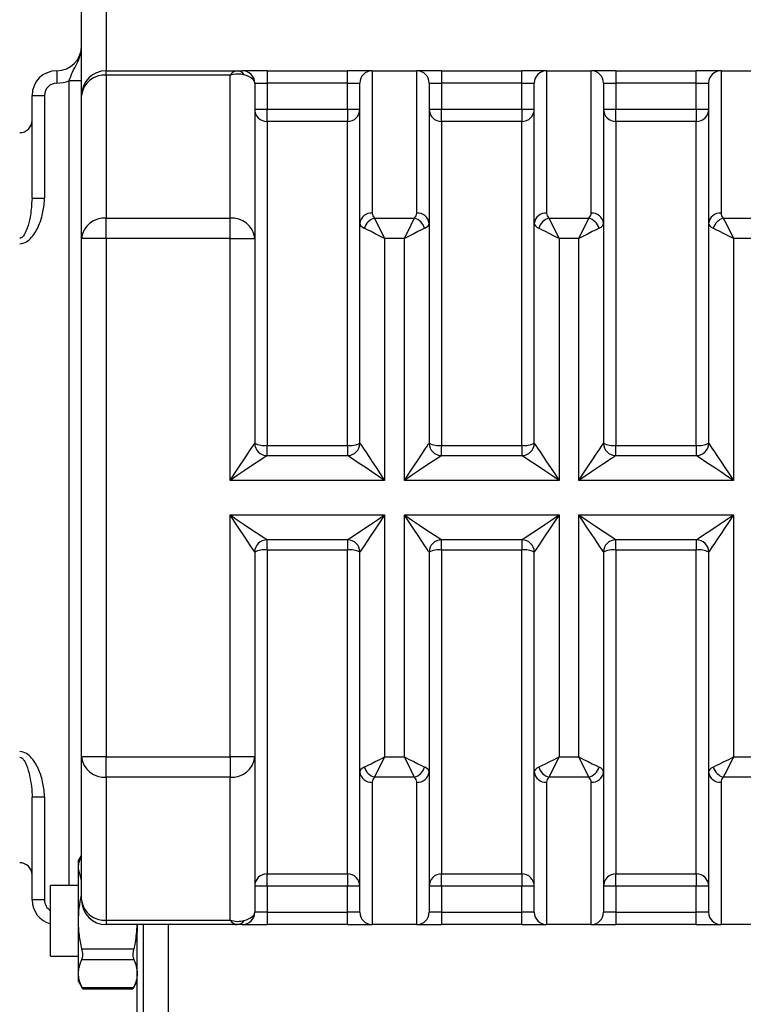
# Model space of a CAD drawing. Units: inches. Extents: x 0.2 to 10.8, y 0.2 to 8.3.
# Drawn here: x 8.5 to 9.6, y 5 to 6.6 of the extents above; entities that cross this region are included whole.
import ezdxf

# ---------------------------------------------------------------- set-up
doc = ezdxf.new("R2010")
doc.units = ezdxf.units.IN
doc.header["$MEASUREMENT"] = 0
doc.layers.add('SKETCH', color=7, linetype='Continuous')
doc.styles.add('SLDTEXTSTYLE0', font='TXT', dxfattribs={"width": 0.75})
doc.dimstyles.new('SLDDIMSTYLE0', dxfattribs={"dimtxt": 0.125, "dimasz": 0.11811, "dimexe": 0, "dimexo": 0.0625, "dimgap": 0.03125, "dimtad": 0, "dimtih": 1, "dimtoh": 1, "dimlfac": 2, "dimrnd": 1e-09, "dimzin": 4, "dimdsep": 46, "dimtxsty": 'SLDTEXTSTYLE0', "dimsah": 1, "dimcen": 0.09, "dimadec": 0, "dimazin": 1, "dimtfac": 1, "dimtofl": 0, "dimtmove": 0, "dimatfit": 3, "dimfxl": 0, "dimfrac": 2, "dimtolj": 1, "dimtzin": 12, "dimarcsym": 0})

# ---------------------------------------------------------------- blocks, each defined once
blk = doc.blocks.new('_D')
at = {"layer": 'SKETCH'}
for p, q in [((7.9506, 5.7653), (7.9506, 7.7565)), ((10.6524, 6.0596), (10.6524, 7.7565)), ((9.2811, 7.7376), (9.243, 7.7376)), ((9.243, 7.7376), (9.243, 7.5391)), ((9.6967, 7.7376), (9.7348, 7.7376)), ((9.7348, 7.7376), (9.7348, 7.5391)), ((7.9506, 7.6383), (8.8048, 7.6383)), ((10.6524, 7.6383), (9.7982, 7.6383)), ((9.243, 7.5391), (9.2811, 7.5391)), ((9.7348, 7.5391), (9.6967, 7.5391))]:
    blk.add_line(p, q, dxfattribs=at)
for points in [[(7.9506, 7.6383), (8.0687, 7.6187), (8.0687, 7.658)], [(10.6524, 7.6383), (10.5343, 7.658), (10.5343, 7.6187)]]:
    blk.add_solid(points, dxfattribs=at)
at = {"layer": 'SKETCH', "char_height": 0.125, "attachment_point": 1, "style": 'SLDTEXTSTYLE0'}
for s, insert in [('5.40"', (8.8301, 7.7003)), ('137.3', (9.2811, 7.7003))]:
    blk.add_mtext(s, dxfattribs=dict(at, insert=insert))

msp = doc.modelspace()

# ---------------------------------------------------------------- linework, layer by layer
at = {"color": 7, "linetype": 'Continuous', "lineweight": 25}
for p, q in [((8.5559, 6.4336), (8.5559, 6.6639)), ((8.5953, 6.6639), (8.5953, 6.473)), ((8.5166, 6.473), (8.5166, 6.4533)), ((8.5953, 6.466), (8.5953, 6.473)), ((8.5953, 6.473), (8.8034, 6.473)), ((8.8034, 6.473), (8.8118, 6.473)), ((8.8512, 6.473), (8.8118, 6.473)), ((8.8512, 6.473), (8.8512, 6.4533)), ((8.8512, 6.473), (8.9792, 6.473)), ((8.9792, 6.4533), (8.9792, 6.473)), ((9.0185, 6.473), (8.9792, 6.473)), ((9.0185, 6.473), (9.0185, 6.2465)), ((9.0185, 6.473), (9.0894, 6.473)), ((9.0894, 6.2465), (9.0894, 6.473)), ((9.1288, 6.473), (9.0894, 6.473)), ((9.1288, 6.473), (9.1288, 6.4533)), ((9.1288, 6.473), (9.2567, 6.473)), ((9.2567, 6.4533), (9.2567, 6.473)), ((9.2961, 6.473), (9.2567, 6.473)), ((9.2961, 6.473), (9.2961, 6.2465)), ((9.2961, 6.473), (9.367, 6.473)), ((9.367, 6.2465), (9.367, 6.473)), ((9.4063, 6.473), (9.367, 6.473)), ((9.4063, 6.473), (9.4063, 6.4533)), ((9.4063, 6.473), (9.5343, 6.473)), ((9.5343, 6.4533), (9.5343, 6.473)), ((9.5736, 6.473), (9.5343, 6.473)), ((9.5736, 6.473), (9.5736, 6.2465)), ((9.5736, 6.473), (9.6445, 6.473)), ((8.5559, 6.4567), (8.5362, 6.4567)), ((8.5953, 6.466), (8.5953, 6.2387)), ((8.7922, 6.466), (8.5953, 6.466)), ((8.7922, 6.2387), (8.7922, 6.466)), ((8.8315, 6.4533), (8.8315, 6.2063)), ((8.8315, 6.4533), (8.8512, 6.4533)), ((8.8512, 6.4533), (8.8512, 6.4119)), ((8.9792, 6.4533), (8.8512, 6.4533)), ((8.9792, 6.4119), (8.9792, 6.4533)), ((8.9792, 6.4533), (8.9988, 6.4533)), ((8.9988, 6.2303), (8.9988, 6.4533)), ((9.1091, 6.4533), (9.1091, 6.2303)), ((9.1091, 6.4533), (9.1288, 6.4533)), ((9.1288, 6.4533), (9.1288, 6.4119)), ((9.2567, 6.4533), (9.1288, 6.4533)), ((9.2567, 6.4533), (9.2764, 6.4533)), ((9.2567, 6.4119), (9.2567, 6.4533)), ((9.2764, 6.2303), (9.2764, 6.4533)), ((9.3866, 6.4533), (9.3866, 6.2303)), ((9.3866, 6.4533), (9.4063, 6.4533)), ((9.4063, 6.4533), (9.4063, 6.4119)), ((9.5343, 6.4533), (9.4063, 6.4533)), ((9.5343, 6.4533), (9.554, 6.4533)), ((9.5343, 6.4119), (9.5343, 6.4533)), ((9.554, 6.2303), (9.554, 6.4533)), ((8.4772, 6.4336), (8.4969, 6.4336)), ((8.4772, 6.2704), (8.4772, 6.4336)), ((8.4969, 6.4336), (8.4969, 6.2704)), ((8.5559, 6.2063), (8.5559, 6.4336)), ((8.8315, 6.4119), (8.8512, 6.4119)), ((8.8512, 6.3923), (8.8512, 6.4119)), ((8.8512, 6.4119), (8.9792, 6.4119)), ((8.9792, 6.4119), (8.9988, 6.4119)), ((8.9792, 6.4119), (8.9792, 6.3923)), ((9.1091, 6.4119), (9.1288, 6.4119)), ((9.1288, 6.3923), (9.1288, 6.4119)), ((9.1288, 6.4119), (9.2567, 6.4119)), ((9.2567, 6.4119), (9.2764, 6.4119)), ((9.2567, 6.4119), (9.2567, 6.3923)), ((9.3866, 6.4119), (9.4063, 6.4119)), ((9.4063, 6.3923), (9.4063, 6.4119)), ((9.4063, 6.4119), (9.5343, 6.4119)), ((9.5343, 6.4119), (9.554, 6.4119)), ((9.5343, 6.4119), (9.5343, 6.3923)), ((8.9792, 6.3923), (8.8512, 6.3923)), ((9.2567, 6.3923), (9.1288, 6.3923)), ((9.5343, 6.3923), (9.4063, 6.3923)), ((8.4772, 6.2704), (8.4767, 6.2658)), ((8.4772, 6.2704), (8.4969, 6.2704)), ((8.5953, 6.2063), (8.5953, 6.2387)), ((8.5953, 6.2387), (8.7922, 6.2387)), ((8.7922, 6.2063), (8.7922, 6.2387)), ((9.022, 6.2387), (9.0859, 6.2387)), ((9.2996, 6.2387), (9.3634, 6.2387)), ((9.5772, 6.2387), (9.641, 6.2387)), ((8.9988, 5.8805), (8.9988, 6.2303)), ((9.1091, 6.2303), (9.1091, 5.8805)), ((9.2764, 5.8805), (9.2764, 6.2303)), ((9.3866, 6.2303), (9.3866, 5.8805)), ((9.554, 5.8805), (9.554, 6.2303)), ((8.5953, 6.2063), (8.5559, 6.2063)), ((8.5559, 5.3814), (8.5559, 6.2063)), ((8.7922, 6.2063), (8.5953, 6.2063)), ((8.5953, 6.2063), (8.5953, 5.3814)), ((8.7922, 6.2063), (8.8315, 6.2063)), ((8.7922, 5.8214), (8.7922, 6.2063)), ((8.8315, 6.2063), (8.8315, 5.8805)), ((9.0697, 6.2063), (9.0382, 6.2063)), ((9.0382, 6.2063), (9.0382, 5.8214)), ((9.0697, 5.8214), (9.0697, 6.2063)), ((9.3473, 6.2063), (9.3158, 6.2063)), ((9.3158, 6.2063), (9.3158, 5.8214)), ((9.3473, 5.8214), (9.3473, 6.2063)), ((9.5933, 6.2063), (9.5933, 5.8214)), ((9.6248, 6.2063), (9.5933, 6.2063)), ((8.8512, 5.8771), (8.9792, 5.8771)), ((8.8512, 5.8608), (8.8512, 5.8771)), ((8.9792, 5.8771), (8.9792, 5.8608)), ((9.1288, 5.8771), (9.2567, 5.8771)), ((9.1288, 5.8608), (9.1288, 5.8771)), ((9.2567, 5.8771), (9.2567, 5.8608)), ((9.4063, 5.8771), (9.5343, 5.8771)), ((9.4063, 5.8608), (9.4063, 5.8771)), ((9.5343, 5.8771), (9.5343, 5.8608)), ((8.8512, 5.8608), (8.9792, 5.8608)), ((9.1288, 5.8608), (9.2567, 5.8608)), ((9.4063, 5.8608), (9.5343, 5.8608)), ((9.0382, 5.8214), (8.7922, 5.8214)), ((9.3158, 5.8214), (9.0697, 5.8214)), ((9.5933, 5.8214), (9.3473, 5.8214)), ((8.7922, 5.7663), (9.0382, 5.7663)), ((8.7922, 5.3814), (8.7922, 5.7663)), ((9.0382, 5.7663), (9.0382, 5.3814)), ((9.0697, 5.7663), (9.3158, 5.7663)), ((9.0697, 5.3814), (9.0697, 5.7663)), ((9.3158, 5.7663), (9.3158, 5.3814)), ((9.3473, 5.3814), (9.3473, 5.7663)), ((9.3473, 5.7663), (9.5933, 5.7663)), ((9.5933, 5.7663), (9.5933, 5.3814)), ((8.9792, 5.7269), (8.8512, 5.7269)), ((8.8512, 5.7106), (8.8512, 5.7269)), ((8.9792, 5.7269), (8.9792, 5.7106)), ((9.2567, 5.7269), (9.1288, 5.7269)), ((9.1288, 5.7106), (9.1288, 5.7269)), ((9.2567, 5.7269), (9.2567, 5.7106)), ((9.5343, 5.7269), (9.4063, 5.7269)), ((9.4063, 5.7106), (9.4063, 5.7269)), ((9.5343, 5.7269), (9.5343, 5.7106)), ((8.8315, 5.7072), (8.8315, 5.3814)), ((8.9792, 5.7106), (8.8512, 5.7106)), ((8.9988, 5.3574), (8.9988, 5.7072)), ((9.1091, 5.7072), (9.1091, 5.3574)), ((9.2567, 5.7106), (9.1288, 5.7106)), ((9.2764, 5.3574), (9.2764, 5.7072)), ((9.3866, 5.7072), (9.3866, 5.3574)), ((9.5343, 5.7106), (9.4063, 5.7106)), ((9.554, 5.3574), (9.554, 5.7072)), ((8.5953, 5.3814), (8.5559, 5.3814)), ((8.5559, 5.1541), (8.5559, 5.3814)), ((8.5953, 5.349), (8.5953, 5.3814)), ((8.5953, 5.3814), (8.7922, 5.3814)), ((8.7922, 5.3814), (8.7922, 5.349)), ((8.8315, 5.3814), (8.7922, 5.3814)), ((8.8315, 5.3814), (8.8315, 5.1344)), ((9.0382, 5.3814), (9.0697, 5.3814)), ((9.3158, 5.3814), (9.3473, 5.3814)), ((9.5933, 5.3814), (9.6248, 5.3814)), ((8.9988, 5.1344), (8.9988, 5.3574)), ((9.1091, 5.3574), (9.1091, 5.1344)), ((9.2764, 5.1344), (9.2764, 5.3574)), ((9.3866, 5.3574), (9.3866, 5.1344)), ((9.554, 5.1344), (9.554, 5.3574)), ((8.7922, 5.349), (8.5953, 5.349)), ((8.5953, 5.349), (8.5953, 5.1218)), ((8.7922, 5.1218), (8.7922, 5.349)), ((9.0185, 5.3412), (9.0185, 5.1147)), ((9.0859, 5.349), (9.022, 5.349)), ((9.0894, 5.1147), (9.0894, 5.3412)), ((9.2961, 5.3412), (9.2961, 5.1147)), ((9.3634, 5.349), (9.2996, 5.349)), ((9.367, 5.1147), (9.367, 5.3412)), ((9.5736, 5.3412), (9.5736, 5.1147)), ((9.641, 5.349), (9.5772, 5.349)), ((8.4969, 5.3173), (8.4772, 5.3173)), ((8.4772, 5.1541), (8.4772, 5.3173)), ((8.4969, 5.3173), (8.4969, 5.1541)), ((8.5559, 5.2256), (8.551, 5.2171)), ((8.551, 5.2042), (8.551, 5.2171)), ((8.551, 5.1206), (8.551, 5.2042)), ((8.5559, 5.1847), (8.551, 5.2042)), ((8.8512, 5.1954), (8.9792, 5.1954)), ((8.8512, 5.1758), (8.8512, 5.1954)), ((8.9792, 5.1954), (8.9792, 5.1758)), ((9.1288, 5.1954), (9.2567, 5.1954)), ((9.1288, 5.1758), (9.1288, 5.1954)), ((9.2567, 5.1954), (9.2567, 5.1758)), ((9.4063, 5.1954), (9.5343, 5.1954)), ((9.4063, 5.1758), (9.4063, 5.1954)), ((9.5343, 5.1954), (9.5343, 5.1758)), ((8.551, 5.1767), (8.5067, 5.1767)), ((8.5067, 5.1206), (8.5067, 5.1767)), ((8.8512, 5.1758), (8.8315, 5.1758)), ((8.8512, 5.1758), (8.8512, 5.1344)), ((8.9792, 5.1758), (8.8512, 5.1758)), ((8.9792, 5.1344), (8.9792, 5.1758)), ((8.9988, 5.1758), (8.9792, 5.1758)), ((9.1288, 5.1758), (9.1091, 5.1758)), ((9.1288, 5.1758), (9.1288, 5.1344)), ((9.2567, 5.1758), (9.1288, 5.1758)), ((9.2567, 5.1344), (9.2567, 5.1758)), ((9.2764, 5.1758), (9.2567, 5.1758)), ((9.4063, 5.1758), (9.3866, 5.1758)), ((9.4063, 5.1758), (9.4063, 5.1344)), ((9.5343, 5.1758), (9.4063, 5.1758)), ((9.554, 5.1758), (9.5343, 5.1758)), ((9.5343, 5.1344), (9.5343, 5.1758)), ((8.4969, 5.1541), (8.4772, 5.1541)), ((8.5953, 5.1218), (8.7922, 5.1218)), ((8.5953, 5.1218), (8.5953, 5.1147)), ((8.8512, 5.1344), (8.8315, 5.1344)), ((8.8512, 5.1344), (8.8512, 5.1147)), ((8.8512, 5.1344), (8.9792, 5.1344)), ((8.9988, 5.1344), (8.9792, 5.1344)), ((8.9792, 5.1147), (8.9792, 5.1344)), ((9.1288, 5.1344), (9.1091, 5.1344)), ((9.1288, 5.1344), (9.1288, 5.1147)), ((9.1288, 5.1344), (9.2567, 5.1344)), ((9.2567, 5.1147), (9.2567, 5.1344)), ((9.2764, 5.1344), (9.2567, 5.1344)), ((9.4063, 5.1344), (9.3866, 5.1344)), ((9.4063, 5.1344), (9.4063, 5.1147)), ((9.4063, 5.1344), (9.5343, 5.1344)), ((9.5343, 5.1147), (9.5343, 5.1344)), ((9.554, 5.1344), (9.5343, 5.1344)), ((8.5067, 5.0645), (8.5067, 5.1206)), ((8.551, 5.0371), (8.551, 5.1206)), ((8.8034, 5.1147), (8.5953, 5.1147)), ((8.6445, 5.0893), (8.645, 5.1147)), ((8.6544, 4.7643), (8.6544, 5.1147)), ((8.6937, 5.1147), (8.6937, 4.7643)), ((8.8118, 5.1147), (8.8034, 5.1147)), ((8.8118, 5.1147), (8.8512, 5.1147)), ((8.9792, 5.1147), (8.8512, 5.1147)), ((8.9792, 5.1147), (9.0185, 5.1147)), ((9.0894, 5.1147), (9.0185, 5.1147)), ((9.0894, 5.1147), (9.1288, 5.1147)), ((9.2567, 5.1147), (9.1288, 5.1147)), ((9.2567, 5.1147), (9.2961, 5.1147)), ((9.367, 5.1147), (9.2961, 5.1147)), ((9.367, 5.1147), (9.4063, 5.1147)), ((9.5343, 5.1147), (9.4063, 5.1147)), ((9.5343, 5.1147), (9.5736, 5.1147)), ((9.6445, 5.1147), (9.5736, 5.1147)), ((8.5566, 5.0763), (8.6389, 5.0763)), ((8.6445, 4.7742), (8.6445, 5.0893)), ((8.5067, 5.0645), (8.551, 5.0645)), ((8.5566, 5.0593), (8.6389, 5.0593)), ((8.551, 5.0242), (8.551, 5.0371)), ((8.551, 5.0242), (8.5579, 5.0123)), ((8.5566, 5.0149), (8.6389, 5.0149)), ((8.5578, 5.0123), (8.6378, 5.0123)), ((8.6377, 5.0123), (8.6445, 5.0242))]:
    msp.add_line(p, q, dxfattribs=at)
at = {"color": 8, "linetype": 'Continuous', "lineweight": 25}
msp.add_line((8.5362, 5.1767), (8.5362, 6.4567), dxfattribs=at)
at = {"color": 7, "linetype": 'Continuous', "lineweight": 25, "flags": 128}
for points in [[(9.022, 6.2387), (9.0245, 6.2338), (9.0275, 6.2279), (9.0308, 6.2211), (9.0344, 6.2139), (9.0382, 6.2063)], [(9.0697, 6.2063), (9.0735, 6.2139), (9.0771, 6.2211), (9.0805, 6.2279), (9.0834, 6.2338), (9.0859, 6.2387)], [(9.2996, 6.2387), (9.3021, 6.2338), (9.305, 6.2279), (9.3084, 6.2211), (9.312, 6.2139), (9.3158, 6.2063)], [(9.3473, 6.2063), (9.351, 6.2139), (9.3547, 6.2211), (9.358, 6.2279), (9.361, 6.2338), (9.3634, 6.2387)], [(9.5772, 6.2387), (9.5796, 6.2338), (9.5826, 6.2279), (9.5859, 6.2211), (9.5896, 6.2139), (9.5933, 6.2063)], [(9.0382, 6.2063), (9.0307, 6.2101), (9.0234, 6.2137), (9.0167, 6.2171), (9.0108, 6.22), (9.0059, 6.2225)], [(9.102, 6.2225), (9.0971, 6.22), (9.0912, 6.2171), (9.0845, 6.2137), (9.0773, 6.2101), (9.0697, 6.2063)], [(9.3158, 6.2063), (9.3082, 6.2101), (9.301, 6.2137), (9.2943, 6.2171), (9.2883, 6.22), (9.2834, 6.2225)], [(9.3796, 6.2225), (9.3747, 6.22), (9.3688, 6.2171), (9.3621, 6.2137), (9.3548, 6.2101), (9.3473, 6.2063)], [(9.5933, 6.2063), (9.5858, 6.2101), (9.5785, 6.2137), (9.5718, 6.2171), (9.5659, 6.22), (9.561, 6.2225)], [(8.7922, 5.8214), (8.7998, 5.8329), (8.8072, 5.844), (8.814, 5.8542), (8.82, 5.8632), (8.8249, 5.8705), (8.8285, 5.876), (8.8308, 5.8793), (8.8315, 5.8805)], [(8.9988, 5.8805), (8.9994, 5.8796), (9.0012, 5.8769), (9.0041, 5.8726), (9.0081, 5.8667), (9.0129, 5.8594), (9.0185, 5.8509), (9.0247, 5.8416), (9.0314, 5.8317), (9.0382, 5.8214)], [(9.0697, 5.8214), (9.0774, 5.8329), (9.0848, 5.844), (9.0916, 5.8542), (9.0975, 5.8632), (9.1024, 5.8705), (9.1061, 5.876), (9.1083, 5.8793), (9.1091, 5.8805)], [(9.2764, 5.8805), (9.277, 5.8796), (9.2788, 5.8769), (9.2817, 5.8726), (9.2856, 5.8667), (9.2905, 5.8594), (9.2961, 5.8509), (9.3023, 5.8416), (9.3089, 5.8317), (9.3158, 5.8214)], [(9.3473, 5.8214), (9.3549, 5.8329), (9.3623, 5.844), (9.3691, 5.8542), (9.3751, 5.8632), (9.38, 5.8705), (9.3836, 5.876), (9.3859, 5.8793), (9.3866, 5.8805)], [(9.554, 5.8805), (9.5546, 5.8796), (9.5563, 5.8769), (9.5592, 5.8726), (9.5632, 5.8667), (9.568, 5.8594), (9.5736, 5.8509), (9.5799, 5.8416), (9.5865, 5.8317), (9.5933, 5.8214)], [(8.8512, 5.8608), (8.8501, 5.86), (8.8467, 5.8578), (8.8413, 5.8541), (8.8339, 5.8493), (8.825, 5.8433), (8.8148, 5.8365), (8.8037, 5.8291), (8.7922, 5.8214)], [(9.0382, 5.8214), (9.028, 5.8282), (9.018, 5.8349), (9.0087, 5.8411), (9.0003, 5.8467), (8.993, 5.8516), (8.9871, 5.8555), (8.9827, 5.8584), (8.9801, 5.8602), (8.9792, 5.8608)], [(9.1288, 5.8608), (9.1276, 5.86), (9.1243, 5.8578), (9.1188, 5.8541), (9.1115, 5.8493), (9.1025, 5.8433), (9.0923, 5.8365), (9.0812, 5.8291), (9.0697, 5.8214)], [(9.3158, 5.8214), (9.3043, 5.8291), (9.2932, 5.8365), (9.283, 5.8433), (9.274, 5.8493), (9.2667, 5.8541), (9.2612, 5.8578), (9.2579, 5.86), (9.2567, 5.8608)], [(9.4063, 5.8608), (9.4054, 5.8602), (9.4028, 5.8584), (9.3984, 5.8555), (9.3925, 5.8516), (9.3852, 5.8467), (9.3768, 5.8411), (9.3675, 5.8349), (9.3575, 5.8282), (9.3473, 5.8214)], [(9.5933, 5.8214), (9.5831, 5.8282), (9.5731, 5.8349), (9.5638, 5.8411), (9.5554, 5.8467), (9.5481, 5.8516), (9.5422, 5.8555), (9.5378, 5.8584), (9.5352, 5.8602), (9.5343, 5.8608)], [(8.8315, 5.7072), (8.8308, 5.7084), (8.8285, 5.7117), (8.8249, 5.7172), (8.82, 5.7245), (8.814, 5.7335), (8.8072, 5.7437), (8.7998, 5.7548), (8.7922, 5.7663)], [(8.7922, 5.7663), (8.8037, 5.7586), (8.8148, 5.7512), (8.825, 5.7444), (8.8339, 5.7385), (8.8413, 5.7336), (8.8467, 5.7299), (8.8501, 5.7277), (8.8512, 5.7269)], [(8.9792, 5.7269), (8.9803, 5.7277), (8.9837, 5.7299), (8.9891, 5.7336), (8.9965, 5.7385), (9.0054, 5.7444), (9.0156, 5.7512), (9.0267, 5.7586), (9.0382, 5.7663)], [(9.0382, 5.7663), (9.0305, 5.7548), (9.0231, 5.7437), (9.0163, 5.7335), (9.0104, 5.7245), (9.0055, 5.7172), (9.0018, 5.7117), (8.9996, 5.7084), (8.9988, 5.7072)], [(9.0697, 5.7663), (9.0812, 5.7586), (9.0923, 5.7512), (9.1025, 5.7444), (9.1115, 5.7385), (9.1188, 5.7336), (9.1243, 5.7299), (9.1276, 5.7277), (9.1288, 5.7269)], [(9.1091, 5.7072), (9.1083, 5.7084), (9.1061, 5.7117), (9.1024, 5.7172), (9.0975, 5.7245), (9.0916, 5.7335), (9.0848, 5.7437), (9.0774, 5.7548), (9.0697, 5.7663)], [(9.2567, 5.7269), (9.2579, 5.7277), (9.2612, 5.7299), (9.2667, 5.7336), (9.274, 5.7385), (9.283, 5.7444), (9.2932, 5.7512), (9.3043, 5.7586), (9.3158, 5.7663)], [(9.3158, 5.7663), (9.3081, 5.7548), (9.3007, 5.7437), (9.2939, 5.7335), (9.2879, 5.7245), (9.283, 5.7172), (9.2794, 5.7117), (9.2772, 5.7084), (9.2764, 5.7072)], [(9.3866, 5.7072), (9.386, 5.7081), (9.3843, 5.7108), (9.3814, 5.7152), (9.3774, 5.7211), (9.3726, 5.7283), (9.367, 5.7368), (9.3607, 5.7461), (9.3541, 5.756), (9.3473, 5.7663)], [(9.3473, 5.7663), (9.3588, 5.7586), (9.3699, 5.7512), (9.3801, 5.7444), (9.389, 5.7385), (9.3964, 5.7336), (9.4018, 5.7299), (9.4052, 5.7277), (9.4063, 5.7269)], [(9.5343, 5.7269), (9.5354, 5.7277), (9.5388, 5.7299), (9.5442, 5.7336), (9.5516, 5.7385), (9.5605, 5.7444), (9.5707, 5.7512), (9.5818, 5.7586), (9.5933, 5.7663)], [(9.5933, 5.7663), (9.5865, 5.756), (9.5799, 5.7461), (9.5736, 5.7368), (9.568, 5.7283), (9.5632, 5.7211), (9.5592, 5.7152), (9.5563, 5.7108), (9.5546, 5.7081), (9.554, 5.7072)], [(9.0059, 5.3652), (9.0108, 5.3677), (9.0167, 5.3706), (9.0234, 5.374), (9.0307, 5.3776), (9.0382, 5.3814)], [(9.0382, 5.3814), (9.0344, 5.3738), (9.0308, 5.3666), (9.0275, 5.3599), (9.0245, 5.3539), (9.022, 5.349)], [(9.0859, 5.349), (9.0834, 5.3539), (9.0805, 5.3599), (9.0771, 5.3666), (9.0735, 5.3738), (9.0697, 5.3814)], [(9.0697, 5.3814), (9.0773, 5.3776), (9.0845, 5.374), (9.0912, 5.3706), (9.0971, 5.3677), (9.102, 5.3652)], [(9.2834, 5.3652), (9.2883, 5.3677), (9.2943, 5.3706), (9.301, 5.374), (9.3082, 5.3776), (9.3158, 5.3814)], [(9.3158, 5.3814), (9.312, 5.3738), (9.3084, 5.3666), (9.305, 5.3599), (9.3021, 5.3539), (9.2996, 5.349)], [(9.3634, 5.349), (9.361, 5.3539), (9.358, 5.3599), (9.3547, 5.3666), (9.351, 5.3738), (9.3473, 5.3814)], [(9.3473, 5.3814), (9.3548, 5.3776), (9.3621, 5.374), (9.3688, 5.3706), (9.3747, 5.3677), (9.3796, 5.3652)], [(9.561, 5.3652), (9.5659, 5.3677), (9.5718, 5.3706), (9.5785, 5.374), (9.5858, 5.3776), (9.5933, 5.3814)], [(9.5933, 5.3814), (9.5896, 5.3738), (9.5859, 5.3666), (9.5826, 5.3599), (9.5796, 5.3539), (9.5772, 5.349)]]:
    msp.add_lwpolyline(points, dxfattribs=at)
at = {"color": 7, "linetype": 'Continuous', "lineweight": 25}
for centre, radius, start, end in [((8.5166, 6.5124), 0.0394, 270, 0), ((8.5166, 6.4336), 0.0394, 90, 180), ((8.5953, 6.4336), 0.0394, 90, 180), ((8.8029, 6.459), 0.014, 32.7248, 87.8747), ((8.8118, 6.4533), 0.0197, 360, 90), ((9.0185, 6.4533), 0.0197, 90, 180), ((9.0894, 6.4533), 0.0197, 0, 90), ((9.2961, 6.4533), 0.0197, 90, 180), ((9.367, 6.4533), 0.0197, 0, 90), ((9.5736, 6.4533), 0.0197, 90, 180), ((8.5166, 6.4336), 0.0197, 90, 180), ((8.5166, 6.5124), 0.0591, 270, 289.4712), ((8.5921, 6.4297), 0.0364, 84.9502, 173.8474), ((8.8512, 6.4119), 0.0197, 180.0068, 270.0068), ((8.9792, 6.4119), 0.0197, 269.9932, 359.9933), ((9.1288, 6.4119), 0.0197, 180.0068, 270.0068), ((9.2567, 6.4119), 0.0197, 269.9932, 359.9933), ((9.4063, 6.4119), 0.0197, 180.0067, 270.0068), ((9.5343, 6.4119), 0.0197, 269.9932, 359.9932), ((8.4575, 6.3942), 0.0197, 270, 0), ((8.5921, 6.2024), 0.0364, 84.9498, 173.8473), ((8.7954, 6.2024), 0.0364, 6.1526, 95.0503), ((9.0169, 6.2283), 0.0182, 84.9485, 173.8486), ((9.0306, 6.214), 0.0261, 109.0614, 160.9385), ((9.0773, 6.214), 0.0261, 19.0616, 70.9386), ((9.091, 6.2283), 0.0182, 6.1513, 95.0516), ((9.2945, 6.2283), 0.0182, 84.9484, 173.8487), ((9.3081, 6.214), 0.0261, 109.0614, 160.9384), ((9.3549, 6.214), 0.0261, 19.0616, 70.9386), ((9.3686, 6.2283), 0.0182, 6.1514, 95.0515), ((9.572, 6.2283), 0.0182, 84.9484, 173.8487), ((9.5857, 6.214), 0.0261, 109.0614, 160.9384), ((8.8512, 5.8805), 0.0197, 180, 270), ((8.8464, 5.9085), 0.0317, 241.9762, 278.6622), ((8.9839, 5.9085), 0.0317, 261.3378, 298.0238), ((8.9792, 5.8805), 0.0197, 270, 360), ((9.1288, 5.8805), 0.0197, 180, 270), ((9.124, 5.9085), 0.0317, 241.9762, 278.6622), ((9.2615, 5.9085), 0.0317, 261.3378, 298.0238), ((9.2567, 5.8805), 0.0197, 270, 360), ((9.4063, 5.8805), 0.0197, 180, 270), ((9.4015, 5.9085), 0.0317, 241.9761, 278.6622), ((9.5391, 5.9085), 0.0317, 261.3378, 298.0238), ((9.5343, 5.8805), 0.0197, 270, 360), ((8.8512, 5.7072), 0.0197, 90, 180), ((8.9792, 5.7072), 0.0197, 0, 90), ((9.1288, 5.7072), 0.0197, 90, 180), ((9.2567, 5.7072), 0.0197, 0, 90), ((9.4063, 5.7072), 0.0197, 90, 180), ((9.5343, 5.7072), 0.0197, 0, 90), ((8.8464, 5.6792), 0.0317, 81.3391, 118.0225), ((8.9839, 5.6792), 0.0317, 61.9774, 98.661), ((9.124, 5.6792), 0.0317, 81.3391, 118.0226), ((9.2615, 5.6792), 0.0317, 61.9774, 98.661), ((9.4015, 5.6792), 0.0317, 81.339, 118.0226), ((9.5391, 5.6792), 0.0317, 61.9774, 98.6609), ((8.5921, 5.3853), 0.0364, 186.1524, 275.0502), ((8.7954, 5.3853), 0.0364, 264.9497, 353.8477), ((9.0169, 5.3594), 0.0182, 186.1526, 275.0498), ((9.0306, 5.3737), 0.0261, 199.0612, 250.9389), ((9.0773, 5.3737), 0.0261, 289.0611, 340.9388), ((9.091, 5.3594), 0.0182, 264.9501, 353.8475), ((9.2945, 5.3594), 0.0182, 186.1526, 275.0498), ((9.3081, 5.3737), 0.0261, 199.0613, 250.9389), ((9.3549, 5.3737), 0.0261, 289.0611, 340.9387), ((9.3686, 5.3594), 0.0182, 264.9502, 353.8474), ((9.572, 5.3594), 0.0182, 186.1525, 275.0499), ((9.5857, 5.3737), 0.0261, 199.0612, 250.9389), ((8.4575, 5.1935), 0.0197, 0, 90), ((8.8512, 5.1758), 0.0197, 89.9935, 179.9938), ((8.9792, 5.1758), 0.0197, 0.0061, 90.0066), ((9.1288, 5.1758), 0.0197, 89.9935, 179.9938), ((9.2567, 5.1758), 0.0197, 0.0061, 90.0066), ((9.4063, 5.1758), 0.0197, 89.9934, 179.9939), ((9.5343, 5.1758), 0.0197, 0.0062, 90.0065), ((8.5166, 5.1541), 0.0394, 180, 255.5225), ((8.5921, 5.158), 0.0364, 186.1524, 275.0502), ((8.5953, 5.1541), 0.0394, 180, 270), ((8.8118, 5.1344), 0.0197, 270, 0), ((9.0185, 5.1344), 0.0197, 180, 270), ((9.0894, 5.1344), 0.0197, 270, 0), ((9.2961, 5.1344), 0.0197, 180, 270), ((9.367, 5.1344), 0.0197, 270, 0), ((9.5736, 5.1344), 0.0197, 180, 270), ((8.8029, 5.1287), 0.014, 272.1262, 327.2744)]:
    msp.add_arc(centre, radius, start, end, dxfattribs=at)
at = {"color": 8, "linetype": 'Continuous', "lineweight": 25}
msp.add_arc((8.5166, 5.1541), 0.0197, 180, 240, dxfattribs=at)
at = {"color": 7, "linetype": 'Continuous', "lineweight": 25}
for centre, major_axis, ratio, start_param, end_param in [((8.7922, 6.4336), (0.0132, 0.0391), 0.374668, 0.125621, 0.732609), ((8.7922, 6.4336), (0.0358, 0.0236), 0.691277, 0.535852, 1.14284), ((8.7922, 6.4533), (0.0394, 0), 0.410685, 0, 0.963809), ((9.0382, 6.2465), (0.0197, 0), 0.694444, 3.141593, 3.74858), ((9.0697, 6.2465), (0.0197, 0), 0.694444, 5.676198, 6.283185), ((9.3158, 6.2465), (0.0197, 0), 0.694444, 3.141593, 3.74858), ((9.3473, 6.2465), (0.0197, 0), 0.694444, 5.676198, 6.283185), ((9.5933, 6.2465), (0.0197, 0), 0.694444, 3.141593, 3.74858), ((9.0382, 6.2303), (0.0394, 0), 0.347222, 3.141593, 3.74858), ((9.0697, 6.2303), (0.0394, 0), 0.347222, 5.676198, 6.283185), ((9.3158, 6.2303), (0.0394, 0), 0.347222, 3.141593, 3.74858), ((9.3473, 6.2303), (0.0394, 0), 0.347222, 5.676198, 6.283185), ((9.5933, 6.2303), (0.0394, 0), 0.347222, 3.141593, 3.74858), ((9.0382, 5.3574), (0.0394, 0), 0.347222, 2.534605, 3.141593), ((9.0697, 5.3574), (0.0394, 0), 0.347222, 0, 0.606988), ((9.3158, 5.3574), (0.0394, 0), 0.347222, 2.534605, 3.141593), ((9.3473, 5.3574), (0.0394, 0), 0.347222, 0, 0.606988), ((9.5933, 5.3574), (0.0394, 0), 0.347222, 2.534605, 3.141593), ((9.0382, 5.3412), (0.0197, 0), 0.694444, 2.534605, 3.141593), ((9.0697, 5.3412), (0.0197, 0), 0.694444, 0, 0.606988), ((9.3158, 5.3412), (0.0197, 0), 0.694444, 2.534605, 3.141593), ((9.3473, 5.3412), (0.0197, 0), 0.694444, 0, 0.606988), ((9.5933, 5.3412), (0.0197, 0), 0.694444, 2.534605, 3.141593), ((8.7922, 5.1541), (0.0358, -0.0236), 0.691277, 5.140345, 5.747333), ((8.7922, 5.1541), (-0.0132, 0.0391), 0.374668, 2.408984, 3.015971), ((8.7922, 5.1344), (0.0394, 0), 0.410685, 5.319377, 6.283185)]:
    msp.add_ellipse(centre, major_axis=major_axis, ratio=ratio, start_param=start_param, end_param=end_param, dxfattribs=at)
for points, knots in [([(8.5362, 6.4567), (8.5377, 6.4618), (8.5396, 6.4665), (8.5439, 6.4754), (8.5463, 6.4796), (8.5506, 6.4884), (8.5526, 6.4929), (8.5545, 6.5), (8.5551, 6.5025), (8.5558, 6.5074), (8.5559, 6.5099), (8.5559, 6.5124)], [0, 0, 0, 0, 0.25, 0.25, 0.5, 0.5, 0.75, 0.75, 0.875, 0.875, 1, 1, 1, 1]), ([(8.8512, 6.3923), (8.8512, 6.3918), (8.8512, 6.3908), (8.8512, 6.3873), (8.8512, 6.385), (8.8512, 6.376), (8.8512, 6.3675), (8.8512, 6.3507), (8.8512, 6.3444), (8.8512, 6.3305), (8.8512, 6.3229), (8.8512, 6.2982), (8.8512, 6.2792), (8.8512, 6.2463), (8.8512, 6.2346), (8.8512, 6.2099), (8.8512, 6.1969), (8.8512, 6.1559), (8.8512, 6.1263), (8.8512, 6.086), (8.8512, 6.0778), (8.8512, 6.0611), (8.8512, 6.0525), (8.8512, 6.0266), (8.8512, 6.0089), (8.8512, 5.9727), (8.8512, 5.9542), (8.8512, 5.9163), (8.8512, 5.8968), (8.8512, 5.8771)], [0, 0, 0, 0, 0.0625, 0.0625, 0.125, 0.125, 0.25, 0.25, 0.3125, 0.3125, 0.375, 0.375, 0.5, 0.5, 0.5625, 0.5625, 0.625, 0.625, 0.75, 0.75, 0.78125, 0.78125, 0.8125, 0.8125, 0.875, 0.875, 0.9375, 0.9375, 1, 1, 1, 1]), ([(8.9792, 5.8771), (8.9792, 5.8968), (8.9792, 5.9163), (8.9792, 5.9543), (8.9792, 5.9729), (8.9792, 6.0091), (8.9792, 6.0267), (8.9792, 6.0525), (8.9792, 6.061), (8.9792, 6.0778), (8.9792, 6.0861), (8.9792, 6.1264), (8.9792, 6.1558), (8.9792, 6.1963), (8.9792, 6.2092), (8.9792, 6.2338), (8.9792, 6.2456), (8.9792, 6.2785), (8.9792, 6.2977), (8.9792, 6.3225), (8.9792, 6.3302), (8.9792, 6.3441), (8.9792, 6.3504), (8.9792, 6.3673), (8.9792, 6.3759), (8.9792, 6.3849), (8.9792, 6.3873), (8.9792, 6.3908), (8.9792, 6.3918), (8.9792, 6.3923)], [0, 0, 0, 0, 0.0625, 0.0625, 0.125, 0.125, 0.1875, 0.1875, 0.21875, 0.21875, 0.25, 0.25, 0.375, 0.375, 0.4375, 0.4375, 0.5, 0.5, 0.625, 0.625, 0.6875, 0.6875, 0.75, 0.75, 0.875, 0.875, 0.9375, 0.9375, 1, 1, 1, 1]), ([(9.1288, 6.3923), (9.1288, 6.3918), (9.1288, 6.3908), (9.1288, 6.3873), (9.1288, 6.385), (9.1288, 6.376), (9.1288, 6.3675), (9.1288, 6.3507), (9.1288, 6.3444), (9.1288, 6.3305), (9.1288, 6.3229), (9.1288, 6.2982), (9.1288, 6.2792), (9.1288, 6.2463), (9.1288, 6.2346), (9.1288, 6.2099), (9.1288, 6.1969), (9.1288, 6.1559), (9.1288, 6.1263), (9.1288, 6.086), (9.1288, 6.0778), (9.1288, 6.0611), (9.1288, 6.0525), (9.1288, 6.0266), (9.1288, 6.0089), (9.1288, 5.9727), (9.1288, 5.9542), (9.1288, 5.9163), (9.1288, 5.8968), (9.1288, 5.8771)], [0, 0, 0, 0, 0.0625, 0.0625, 0.125, 0.125, 0.25, 0.25, 0.3125, 0.3125, 0.375, 0.375, 0.5, 0.5, 0.5625, 0.5625, 0.625, 0.625, 0.75, 0.75, 0.78125, 0.78125, 0.8125, 0.8125, 0.875, 0.875, 0.9375, 0.9375, 1, 1, 1, 1]), ([(9.2567, 5.8771), (9.2567, 5.8968), (9.2567, 5.9163), (9.2567, 5.9543), (9.2567, 5.9729), (9.2567, 6.0091), (9.2567, 6.0267), (9.2567, 6.0525), (9.2567, 6.061), (9.2567, 6.0778), (9.2567, 6.0861), (9.2567, 6.1264), (9.2567, 6.1558), (9.2567, 6.1963), (9.2567, 6.2092), (9.2567, 6.2338), (9.2567, 6.2456), (9.2567, 6.2785), (9.2567, 6.2977), (9.2567, 6.3225), (9.2567, 6.3302), (9.2567, 6.3441), (9.2567, 6.3504), (9.2567, 6.3673), (9.2567, 6.3759), (9.2567, 6.3849), (9.2567, 6.3873), (9.2567, 6.3908), (9.2567, 6.3918), (9.2567, 6.3923)], [0, 0, 0, 0, 0.0625, 0.0625, 0.125, 0.125, 0.1875, 0.1875, 0.21875, 0.21875, 0.25, 0.25, 0.375, 0.375, 0.4375, 0.4375, 0.5, 0.5, 0.625, 0.625, 0.6875, 0.6875, 0.75, 0.75, 0.875, 0.875, 0.9375, 0.9375, 1, 1, 1, 1]), ([(9.4063, 6.3923), (9.4063, 6.3918), (9.4063, 6.3908), (9.4063, 6.3873), (9.4063, 6.385), (9.4063, 6.376), (9.4063, 6.3675), (9.4063, 6.3507), (9.4063, 6.3444), (9.4063, 6.3305), (9.4063, 6.3229), (9.4063, 6.2982), (9.4063, 6.2792), (9.4063, 6.2463), (9.4063, 6.2346), (9.4063, 6.2099), (9.4063, 6.1969), (9.4063, 6.1559), (9.4063, 6.1263), (9.4063, 6.086), (9.4063, 6.0778), (9.4063, 6.0611), (9.4063, 6.0525), (9.4063, 6.0266), (9.4063, 6.0089), (9.4063, 5.9727), (9.4063, 5.9542), (9.4063, 5.9163), (9.4063, 5.8968), (9.4063, 5.8771)], [0, 0, 0, 0, 0.0625, 0.0625, 0.125, 0.125, 0.25, 0.25, 0.3125, 0.3125, 0.375, 0.375, 0.5, 0.5, 0.5625, 0.5625, 0.625, 0.625, 0.75, 0.75, 0.78125, 0.78125, 0.8125, 0.8125, 0.875, 0.875, 0.9375, 0.9375, 1, 1, 1, 1]), ([(9.5343, 5.8771), (9.5343, 5.8968), (9.5343, 5.9163), (9.5343, 5.9543), (9.5343, 5.9729), (9.5343, 6.0091), (9.5343, 6.0267), (9.5343, 6.0525), (9.5343, 6.061), (9.5343, 6.0778), (9.5343, 6.0861), (9.5343, 6.1264), (9.5343, 6.1558), (9.5343, 6.1963), (9.5343, 6.2092), (9.5343, 6.2338), (9.5343, 6.2456), (9.5343, 6.2785), (9.5343, 6.2977), (9.5343, 6.3225), (9.5343, 6.3302), (9.5343, 6.3441), (9.5343, 6.3504), (9.5343, 6.3673), (9.5343, 6.3759), (9.5343, 6.3849), (9.5343, 6.3873), (9.5343, 6.3908), (9.5343, 6.3918), (9.5343, 6.3923)], [0, 0, 0, 0, 0.0625, 0.0625, 0.125, 0.125, 0.1875, 0.1875, 0.21875, 0.21875, 0.25, 0.25, 0.375, 0.375, 0.4375, 0.4375, 0.5, 0.5, 0.625, 0.625, 0.6875, 0.6875, 0.75, 0.75, 0.875, 0.875, 0.9375, 0.9375, 1, 1, 1, 1]), ([(8.4575, 6.1977), (8.4613, 6.1977), (8.4649, 6.199), (8.4713, 6.2028), (8.4741, 6.2054), (8.479, 6.211), (8.4811, 6.2141), (8.4849, 6.2205), (8.4865, 6.2238), (8.4909, 6.234), (8.4931, 6.2412), (8.4961, 6.2556), (8.4969, 6.2629), (8.4969, 6.2704)], [0, 0, 0, 0, 0.125, 0.125, 0.25, 0.25, 0.375, 0.375, 0.5, 0.5, 0.75, 0.75, 1, 1, 1, 1]), ([(8.8512, 5.7106), (8.8512, 5.6909), (8.8512, 5.6714), (8.8512, 5.6334), (8.8512, 5.6148), (8.8512, 5.5786), (8.8512, 5.561), (8.8512, 5.5352), (8.8512, 5.5267), (8.8512, 5.5099), (8.8512, 5.5016), (8.8512, 5.4613), (8.8512, 5.4319), (8.8512, 5.3914), (8.8512, 5.3785), (8.8512, 5.3539), (8.8512, 5.3421), (8.8512, 5.3092), (8.8512, 5.29), (8.8512, 5.2652), (8.8512, 5.2575), (8.8512, 5.2436), (8.8512, 5.2373), (8.8512, 5.2204), (8.8512, 5.2118), (8.8512, 5.2028), (8.8512, 5.2004), (8.8512, 5.1969), (8.8512, 5.1959), (8.8512, 5.1954)], [0, 0, 0, 0, 0.0625, 0.0625, 0.125, 0.125, 0.1875, 0.1875, 0.21875, 0.21875, 0.25, 0.25, 0.375, 0.375, 0.4375, 0.4375, 0.5, 0.5, 0.625, 0.625, 0.6875, 0.6875, 0.75, 0.75, 0.875, 0.875, 0.9375, 0.9375, 1, 1, 1, 1]), ([(8.9792, 5.1954), (8.9792, 5.1959), (8.9792, 5.1969), (8.9792, 5.2004), (8.9792, 5.2027), (8.9792, 5.2117), (8.9792, 5.2202), (8.9792, 5.237), (8.9792, 5.2433), (8.9792, 5.2572), (8.9792, 5.2648), (8.9792, 5.2895), (8.9792, 5.3085), (8.9792, 5.3414), (8.9792, 5.3531), (8.9792, 5.3778), (8.9792, 5.3908), (8.9792, 5.4318), (8.9792, 5.4614), (8.9792, 5.5017), (8.9792, 5.5099), (8.9792, 5.5266), (8.9792, 5.5352), (8.9792, 5.5611), (8.9792, 5.5788), (8.9792, 5.615), (8.9792, 5.6335), (8.9792, 5.6715), (8.9792, 5.6909), (8.9792, 5.7106)], [0, 0, 0, 0, 0.0625, 0.0625, 0.125, 0.125, 0.25, 0.25, 0.3125, 0.3125, 0.375, 0.375, 0.5, 0.5, 0.5625, 0.5625, 0.625, 0.625, 0.75, 0.75, 0.78125, 0.78125, 0.8125, 0.8125, 0.875, 0.875, 0.9375, 0.9375, 1, 1, 1, 1]), ([(9.1288, 5.7106), (9.1288, 5.6909), (9.1288, 5.6714), (9.1288, 5.6334), (9.1288, 5.6148), (9.1288, 5.5786), (9.1288, 5.561), (9.1288, 5.5352), (9.1288, 5.5267), (9.1288, 5.5099), (9.1288, 5.5016), (9.1288, 5.4613), (9.1288, 5.4319), (9.1288, 5.3914), (9.1288, 5.3785), (9.1288, 5.3539), (9.1288, 5.3421), (9.1288, 5.3092), (9.1288, 5.29), (9.1288, 5.2652), (9.1288, 5.2575), (9.1288, 5.2436), (9.1288, 5.2373), (9.1288, 5.2204), (9.1288, 5.2118), (9.1288, 5.2028), (9.1288, 5.2004), (9.1288, 5.1969), (9.1288, 5.1959), (9.1288, 5.1954)], [0, 0, 0, 0, 0.0625, 0.0625, 0.125, 0.125, 0.1875, 0.1875, 0.21875, 0.21875, 0.25, 0.25, 0.375, 0.375, 0.4375, 0.4375, 0.5, 0.5, 0.625, 0.625, 0.6875, 0.6875, 0.75, 0.75, 0.875, 0.875, 0.9375, 0.9375, 1, 1, 1, 1]), ([(9.2567, 5.1954), (9.2567, 5.1959), (9.2567, 5.1969), (9.2567, 5.2004), (9.2567, 5.2027), (9.2567, 5.2117), (9.2567, 5.2202), (9.2567, 5.237), (9.2567, 5.2433), (9.2567, 5.2572), (9.2567, 5.2648), (9.2567, 5.2895), (9.2567, 5.3085), (9.2567, 5.3414), (9.2567, 5.3531), (9.2567, 5.3778), (9.2567, 5.3908), (9.2567, 5.4318), (9.2567, 5.4614), (9.2567, 5.5017), (9.2567, 5.5099), (9.2567, 5.5266), (9.2567, 5.5352), (9.2567, 5.5611), (9.2567, 5.5788), (9.2567, 5.615), (9.2567, 5.6335), (9.2567, 5.6715), (9.2567, 5.6909), (9.2567, 5.7106)], [0, 0, 0, 0, 0.0625, 0.0625, 0.125, 0.125, 0.25, 0.25, 0.3125, 0.3125, 0.375, 0.375, 0.5, 0.5, 0.5625, 0.5625, 0.625, 0.625, 0.75, 0.75, 0.78125, 0.78125, 0.8125, 0.8125, 0.875, 0.875, 0.9375, 0.9375, 1, 1, 1, 1]), ([(9.4063, 5.7106), (9.4063, 5.6909), (9.4063, 5.6714), (9.4063, 5.6334), (9.4063, 5.6148), (9.4063, 5.5786), (9.4063, 5.561), (9.4063, 5.5352), (9.4063, 5.5267), (9.4063, 5.5099), (9.4063, 5.5016), (9.4063, 5.4613), (9.4063, 5.4319), (9.4063, 5.3914), (9.4063, 5.3785), (9.4063, 5.3539), (9.4063, 5.3421), (9.4063, 5.3092), (9.4063, 5.29), (9.4063, 5.2652), (9.4063, 5.2575), (9.4063, 5.2436), (9.4063, 5.2373), (9.4063, 5.2204), (9.4063, 5.2118), (9.4063, 5.2028), (9.4063, 5.2004), (9.4063, 5.1969), (9.4063, 5.1959), (9.4063, 5.1954)], [0, 0, 0, 0, 0.0625, 0.0625, 0.125, 0.125, 0.1875, 0.1875, 0.21875, 0.21875, 0.25, 0.25, 0.375, 0.375, 0.4375, 0.4375, 0.5, 0.5, 0.625, 0.625, 0.6875, 0.6875, 0.75, 0.75, 0.875, 0.875, 0.9375, 0.9375, 1, 1, 1, 1]), ([(9.5343, 5.1954), (9.5343, 5.1959), (9.5343, 5.1969), (9.5343, 5.2004), (9.5343, 5.2027), (9.5343, 5.2117), (9.5343, 5.2202), (9.5343, 5.237), (9.5343, 5.2433), (9.5343, 5.2572), (9.5343, 5.2648), (9.5343, 5.2895), (9.5343, 5.3085), (9.5343, 5.3414), (9.5343, 5.3531), (9.5343, 5.3778), (9.5343, 5.3908), (9.5343, 5.4318), (9.5343, 5.4614), (9.5343, 5.5017), (9.5343, 5.5099), (9.5343, 5.5266), (9.5343, 5.5352), (9.5343, 5.5611), (9.5343, 5.5788), (9.5343, 5.615), (9.5343, 5.6335), (9.5343, 5.6715), (9.5343, 5.6909), (9.5343, 5.7106)], [0, 0, 0, 0, 0.0625, 0.0625, 0.125, 0.125, 0.25, 0.25, 0.3125, 0.3125, 0.375, 0.375, 0.5, 0.5, 0.5625, 0.5625, 0.625, 0.625, 0.75, 0.75, 0.78125, 0.78125, 0.8125, 0.8125, 0.875, 0.875, 0.9375, 0.9375, 1, 1, 1, 1]), ([(8.4969, 5.3173), (8.4969, 5.3248), (8.4961, 5.3321), (8.4931, 5.3466), (8.4909, 5.3538), (8.4865, 5.3639), (8.4849, 5.3672), (8.4811, 5.3736), (8.479, 5.3767), (8.4741, 5.3823), (8.4713, 5.3849), (8.4649, 5.3888), (8.4613, 5.39), (8.4575, 5.39)], [0, 0, 0, 0, 0.25, 0.25, 0.5, 0.5, 0.625, 0.625, 0.75, 0.75, 0.875, 0.875, 1, 1, 1, 1]), ([(8.4575, 5.3811), (8.459, 5.3811), (8.4604, 5.3803), (8.4627, 5.3784), (8.4636, 5.3772), (8.466, 5.3735), (8.4673, 5.3709), (8.4705, 5.3628), (8.4721, 5.3572), (8.4746, 5.3459), (8.4755, 5.3402), (8.4768, 5.3288), (8.4772, 5.3231), (8.4772, 5.3173)], [0, 0, 0, 0, 0.0625, 0.0625, 0.125, 0.125, 0.25, 0.25, 0.5, 0.5, 0.75, 0.75, 1, 1, 1, 1]), ([(8.551, 5.2042), (8.5511, 5.2063), (8.5513, 5.2131), (8.5541, 5.2197), (8.5559, 5.2242)], [0, 0, 0, 0, 0.32005, 1, 1, 1, 1]), ([(8.551, 5.1206), (8.5512, 5.1276), (8.5517, 5.1413), (8.5545, 5.1547), (8.5559, 5.1613)], [0, 0, 0, 0, 0.507571, 1, 1, 1, 1]), ([(8.5566, 5.0763), (8.5549, 5.0836), (8.5534, 5.091), (8.5515, 5.1058), (8.551, 5.1132), (8.551, 5.1206)], [0, 0, 0, 0, 0.5, 0.5, 1, 1, 1, 1]), ([(8.6439, 5.1147), (8.6434, 5.105), (8.6426, 5.0921), (8.6397, 5.0795), (8.6389, 5.0763)], [0, 0, 0, 0, 0.748178, 1, 1, 1, 1]), ([(8.5566, 5.0593), (8.557, 5.0601), (8.5573, 5.0611), (8.5578, 5.0636), (8.5579, 5.0649), (8.5579, 5.0694), (8.5574, 5.0729), (8.5566, 5.0763)], [0, 0, 0, 0, 0.25, 0.25, 0.5, 0.5, 1, 1, 1, 1]), ([(8.6389, 5.0763), (8.6385, 5.0746), (8.6382, 5.0729), (8.6378, 5.0696), (8.6377, 5.068), (8.6377, 5.0635), (8.6381, 5.061), (8.6389, 5.0593)], [0, 0, 0, 0, 0.25, 0.25, 0.5, 0.5, 1, 1, 1, 1]), ([(8.551, 5.0371), (8.551, 5.0408), (8.5515, 5.0445), (8.5534, 5.0519), (8.5549, 5.0556), (8.5566, 5.0593)], [0, 0, 0, 0, 0.5, 0.5, 1, 1, 1, 1]), ([(8.6445, 5.0371), (8.6445, 5.0334), (8.644, 5.0296), (8.6421, 5.0222), (8.6407, 5.0186), (8.6389, 5.0149)], [0, 0, 0, 0, 0.5, 0.5, 1, 1, 1, 1]), ([(8.5578, 5.0125), (8.5578, 5.0124), (8.5579, 5.0122), (8.5574, 5.0133), (8.5568, 5.0146), (8.5566, 5.0149)], [0, 0, 0, 0, 0.185183, 0.762811, 1, 1, 1, 1]), ([(8.6389, 5.0149), (8.6385, 5.014), (8.6377, 5.0125), (8.6378, 5.0125), (8.6378, 5.0125)], [0, 0, 0, 0, 0.592237, 1, 1, 1, 1])]:
    msp.add_open_spline(points, degree=3, knots=knots, dxfattribs=at)
at = {"color": 8, "linetype": 'Continuous', "lineweight": 25}
msp.add_open_spline([(8.4767, 6.2658), (8.4762, 6.2572), (8.4753, 6.2425), (8.4706, 6.2248), (8.4662, 6.2142), (8.4627, 6.2092), (8.4602, 6.2073), (8.4587, 6.2067), (8.4579, 6.2066), (8.4575, 6.2066)], degree=3, knots=[0, 0, 0, 0, 0.404079, 0.685352, 0.841575, 0.930021, 0.962014, 0.984553, 1, 1, 1, 1], dxfattribs=at)
at = {"color": 7, "linetype": 'Continuous', "lineweight": 25}
for points in [[(8.6389, 5.0593), (8.6424, 5.0519), (8.6445, 5.0446), (8.6445, 5.0371)], [(8.5566, 5.0149), (8.5531, 5.0222), (8.551, 5.0296), (8.551, 5.0371)]]:
    msp.add_open_spline(points, degree=3, dxfattribs=at)

# ---------------------------------------------------------------- dimensions: what is measured, and where the dimension line sits
at = {"layer": 'SKETCH'}
dim = msp.add_linear_dim(base=(10.6524, 7.6383), p1=(7.9506, 5.7259), p2=(10.6524, 6.0202), dimstyle='SLDDIMSTYLE0', dxfattribs=at)
dim.commit()
dim.dimension.update_dxf_attribs({"geometry": '_D', "text_midpoint": (9.3015, 7.6383), "dimtype": 160})

doc.saveas('drawing.dxf')
